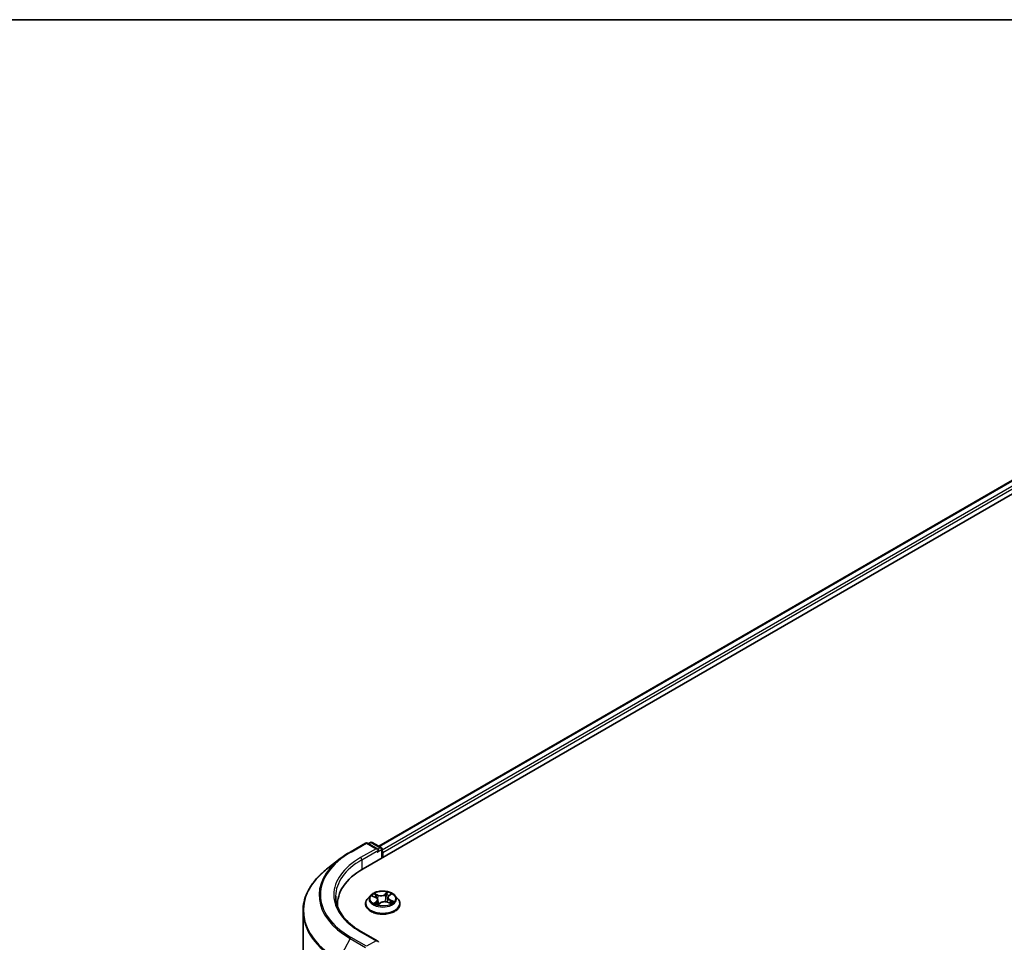
# Model space of a CAD drawing. Units: millimetres. Extents: x 72 to 9311, y 40 to 1726.
# Drawn here: x 610 to 760, y 1304 to 1445 of the extents above; entities that cross this region are included whole.
import ezdxf

# ---------------------------------------------------------------- set-up
doc = ezdxf.new("R2010")
doc.units = ezdxf.units.MM
doc.header["$LTSCALE"] = 5
for name, color, linetype, lineweight in [('Border (ISO)', 7, 'Continuous', 35), ('Visible (ISO)', 7, 'Continuous', 35), ('Visible Narrow (ISO)', 7, 'Continuous', 25)]:
    doc.layers.add(name, color=color, linetype=linetype, lineweight=lineweight)

# ---------------------------------------------------------------- blocks, each defined once
blk = doc.blocks.new('Borders tk図枠')
at = {"layer": 'Border (ISO)'}
blk.add_line((14.5, 289), (405.5, 289), dxfattribs=at)

msp = doc.modelspace()

# ---------------------------------------------------------------- linework, layer by layer
at = {"layer": 'Visible (ISO)'}
for p, q in [((662.1161, 1315.0797), (797.1092, 1393.018)), ((664.5206, 1318.5342), (792.692, 1392.534)), ((660.1406, 1317.6396), (662.519, 1319.0128)), ((664.3816, 1318.0949), (662.7917, 1319.0128)), ((663.2511, 1319.1097), (662.9375, 1318.9286)), ((663.5239, 1319.1097), (664.8881, 1318.3221)), ((665.0244, 1316.7588), (665.0244, 1318.0859)), ((665.1374, 1316.824), (665.1374, 1317.5663)), ((658.6272, 1316.632), (656.7079, 1315.1545)), ((666.0495, 1310.9301), (666.3447, 1311.1881)), ((662.501, 1309.6982), (662.501, 1309.7285)), ((663.273, 1311.0042), (662.8221, 1310.5012)), ((663.5502, 1310.9047), (664.0148, 1310.7138)), ((664.3676, 1310.339), (664.4461, 1309.6075)), ((664.4595, 1309.6008), (664.7726, 1309.8548)), ((665.9072, 1310.6814), (665.8332, 1309.9921)), ((665.878, 1309.9762), (666.3557, 1309.7941)), ((667.0018, 1311.0042), (667.4527, 1310.5012)), ((667.7738, 1309.6982), (667.7738, 1309.7285)), ((652.9293, 1116.2703), (652.9293, 1308.5773)), ((658.202, 1309.3502), (658.202, 1309.624)), ((664.3816, 1303.9918), (661.8668, 1305.4437))]:
    msp.add_line(p, q, dxfattribs=at)
for centre, start, end in [((662.6554, 1318.7766), 60, 120), ((663.3875, 1318.8735), 60, 120), ((664.7517, 1318.0859), 0, 60)]:
    msp.add_arc(centre, 0.2727, start, end, dxfattribs=at)
for centre, major_axis, start_param, end_param in [((664.1089, 1317.9374), (0.3857, 0), 0, 1.57079633), ((664.3017, 1317.8261), (-0.1364, -0.2362), 0.78539816, 2.35619449), ((664.9445, 1317.6776), (0.1364, -0.2362), 0.78539816, 1.9291159), ((671.5656, 1309.624), (-13.3636, 0), 5.49778714, 6.32235723), ((671.5656, 1308.1395), (-13.6364, 0), 6.08255579, 6.10609035), ((664.1089, 1303.8343), (0.3857, 0), 0, 1.57079633)]:
    msp.add_ellipse(centre, major_axis=major_axis, ratio=0.57735027, start_param=start_param, end_param=end_param, dxfattribs=at)
for points, knots in [([(658.6272, 1316.632), (658.7199, 1316.7034), (658.8143, 1316.7739), (659.0064, 1316.9134), (659.1041, 1316.9823), (659.3029, 1317.1185), (659.4038, 1317.1857), (659.609, 1317.3184), (659.7132, 1317.3839), (659.9246, 1317.5131), (660.0318, 1317.5768), (660.1406, 1317.6396)], [2.999657337, 2.999657337, 2.999657337, 2.999657337, 3.0280444, 3.0280444, 3.056431464, 3.056431464, 3.084818527, 3.084818527, 3.11320559, 3.11320559, 3.141592654, 3.141592654, 3.141592654, 3.141592654]), ([(656.7079, 1315.1545), (656.226, 1314.7834), (655.7844, 1314.3937), (654.9896, 1313.5824), (654.6364, 1313.1609), (654.025, 1312.2924), (653.7667, 1311.8454), (653.3508, 1310.9331), (653.1931, 1310.4678), (652.9823, 1309.5275), (652.9293, 1309.0524), (652.9293, 1308.5773)], [3.28352797, 3.28352797, 3.28352797, 3.28352797, 3.412220539, 3.412220539, 3.540913109, 3.540913109, 3.669605678, 3.669605678, 3.798298248, 3.798298248, 3.926990817, 3.926990817, 3.926990817, 3.926990817]), ([(667.0018, 1311.0042), (666.8902, 1311.1287), (666.7486, 1311.2379), (666.4143, 1311.4259), (666.2195, 1311.5032), (665.8016, 1311.6161), (665.5786, 1311.6518), (665.1264, 1311.6793), (664.8974, 1311.6712), (664.4543, 1311.6122), (664.2404, 1311.5613), (663.847, 1311.4194), (663.6679, 1311.3284), (663.4245, 1311.1541), (663.3429, 1311.0821), (663.273, 1311.0042)], [2.64940859, 2.64940859, 2.64940859, 2.64940859, 2.97042152, 2.97042152, 3.30485012, 3.30485012, 3.63792757, 3.63792757, 3.969241, 3.969241, 4.30097692, 4.30097692, 4.63495488, 4.63495488, 4.83586802, 4.83586802, 4.83586802, 4.83586802]), ([(661.8668, 1305.4437), (661.3625, 1305.7348), (660.8992, 1306.0482), (660.066, 1306.7103), (659.6961, 1307.0591), (659.058, 1307.7821), (658.7898, 1308.1563), (658.3601, 1308.9199), (658.1985, 1309.3092), (657.9831, 1310.0943), (657.9293, 1310.4901), (657.9293, 1310.8859)], [1.570796327, 1.570796327, 1.570796327, 1.570796327, 1.727875959, 1.727875959, 1.884955592, 1.884955592, 2.042035225, 2.042035225, 2.199114858, 2.199114858, 2.35619449, 2.35619449, 2.35619449, 2.35619449]), ([(662.8221, 1310.5012), (662.7815, 1310.4558), (662.7442, 1310.409), (662.677, 1310.3124), (662.647, 1310.2626), (662.595, 1310.1607), (662.5729, 1310.1084), (662.5373, 1310.0021), (662.5237, 1309.948), (662.5056, 1309.8387), (662.501, 1309.7836), (662.501, 1309.7285)], [4.835868018, 4.835868018, 4.835868018, 4.835868018, 4.931381341, 4.931381341, 5.026894663, 5.026894663, 5.122407985, 5.122407985, 5.217921308, 5.217921308, 5.31343463, 5.31343463, 5.31343463, 5.31343463]), ([(662.501, 1309.6982), (662.501, 1309.5357), (662.5439, 1309.3735), (662.7101, 1309.0629), (662.8364, 1308.9151), (663.1625, 1308.647), (663.365, 1308.5278), (663.8231, 1308.3333), (664.0789, 1308.2581), (664.6167, 1308.1592), (664.8985, 1308.1353), (665.4606, 1308.1406), (665.7407, 1308.1697), (666.2719, 1308.2784), (666.5228, 1308.358), (666.971, 1308.5611), (667.168, 1308.6847), (667.4859, 1308.9651), (667.6073, 1309.1219), (667.7427, 1309.4212), (667.7738, 1309.5596), (667.7738, 1309.6982)], [5.31343463, 5.31343463, 5.31343463, 5.31343463, 5.61314521, 5.61314521, 5.92555619, 5.92555619, 6.25004923, 6.25004923, 6.57577717, 6.57577717, 6.90052764, 6.90052764, 7.2248825, 7.2248825, 7.5497166, 7.5497166, 7.87551399, 7.87551399, 8.19942904, 8.19942904, 8.45502728, 8.45502728, 8.45502728, 8.45502728]), ([(664.3676, 1310.339), (664.3642, 1310.3702), (664.356, 1310.401), (664.3309, 1310.4605), (664.3139, 1310.4891), (664.2721, 1310.5433), (664.2474, 1310.5689), (664.1913, 1310.6167), (664.1599, 1310.6388), (664.0914, 1310.6793), (664.0543, 1310.6976), (664.0148, 1310.7138)], [2.233745332, 2.233745332, 2.233745332, 2.233745332, 2.411824138, 2.411824138, 2.589902944, 2.589902944, 2.76798175, 2.76798175, 2.946060555, 2.946060555, 3.124139361, 3.124139361, 3.124139361, 3.124139361]), ([(664.0496, 1309.7674), (664.0726, 1309.7544), (664.0969, 1309.7415), (664.1476, 1309.7165), (664.1741, 1309.7044), (664.2291, 1309.6809), (664.2576, 1309.6695), (664.3165, 1309.6478), (664.3469, 1309.6375), (664.4055, 1309.619), (664.4336, 1309.6108), (664.4622, 1309.6031)], [6.108101779, 6.108101779, 6.108101779, 6.108101779, 6.177465332, 6.177465332, 6.246828884, 6.246828884, 6.316192436, 6.316192436, 6.385555989, 6.385555989, 6.446590579, 6.446590579, 6.446590579, 6.446590579]), ([(665.878, 1309.9762), (665.8085, 1310.0027), (665.7324, 1310.0228), (665.5739, 1310.0488), (665.4914, 1310.0546), (665.327, 1310.0517), (665.2453, 1310.0429), (665.0895, 1310.0113), (665.0156, 1309.9885), (664.8821, 1309.9305), (664.8224, 1309.8953), (664.7726, 1309.8548)], [3.15904595, 3.15904595, 3.15904595, 3.15904595, 3.46622389, 3.46622389, 3.77340184, 3.77340184, 4.08057979, 4.08057979, 4.38775774, 4.38775774, 4.69493569, 4.69493569, 4.69493569, 4.69493569]), ([(666.0495, 1310.9301), (666.0334, 1310.9159), (666.0184, 1310.9012), (665.9909, 1310.8707), (665.9784, 1310.8549), (665.9562, 1310.8223), (665.9465, 1310.8055), (665.93, 1310.7711), (665.9232, 1310.7536), (665.9128, 1310.7178), (665.9092, 1310.6997), (665.9072, 1310.6814)], [4.729842273, 4.729842273, 4.729842273, 4.729842273, 4.834180073, 4.834180073, 4.938517874, 4.938517874, 5.042855674, 5.042855674, 5.147193474, 5.147193474, 5.251531275, 5.251531275, 5.251531275, 5.251531275]), ([(666.3019, 1309.8146), (666.304, 1309.816), (666.3061, 1309.8174), (666.3285, 1309.8326), (666.3475, 1309.8465), (666.3829, 1309.8742), (666.3991, 1309.888), (666.429, 1309.9153), (666.4425, 1309.9287), (666.4669, 1309.9549), (666.4777, 1309.9677), (666.4873, 1309.98)], [1.459188667, 1.459188667, 1.459188667, 1.459188667, 1.466458239, 1.466458239, 1.537429363, 1.537429363, 1.608400487, 1.608400487, 1.679371612, 1.679371612, 1.750342736, 1.750342736, 1.750342736, 1.750342736]), ([(667.7738, 1309.7285), (667.7738, 1309.7836), (667.7692, 1309.8387), (667.7511, 1309.948), (667.7375, 1310.0021), (667.7019, 1310.1084), (667.6798, 1310.1607), (667.6278, 1310.2626), (667.5978, 1310.3124), (667.5306, 1310.409), (667.4933, 1310.4558), (667.4527, 1310.5012)], [2.171841977, 2.171841977, 2.171841977, 2.171841977, 2.267355299, 2.267355299, 2.362868622, 2.362868622, 2.458381944, 2.458381944, 2.553895266, 2.553895266, 2.649408589, 2.649408589, 2.649408589, 2.649408589])]:
    msp.add_open_spline(points, degree=3, knots=knots, dxfattribs=at)
at = {"layer": 'Visible Narrow (ISO)'}
for p, q in [((664.6005, 1318.4881), (792.8284, 1392.5205)), ((793.5094, 1392.1273), (665.0244, 1317.9464)), ((665.1374, 1317.5663), (793.7023, 1391.7933)), ((660.2769, 1317.6261), (662.6554, 1318.9993)), ((662.6554, 1318.9993), (664.1089, 1318.1601)), ((663.0174, 1318.8825), (663.3875, 1319.0962)), ((663.3875, 1319.0962), (664.7517, 1318.3086)), ((664.1089, 1318.1601), (661.7304, 1316.7869)), ((661.9233, 1316.4529), (664.4946, 1317.9374)), ((664.3017, 1317.6034), (664.9445, 1317.9746)), ((664.7517, 1318.3086), (664.3816, 1318.0949)), ((664.9445, 1317.9746), (664.9445, 1316.7127)), ((661.9233, 1316.4529), (661.9233, 1314.966)), ((664.413, 1311.0586), (663.8215, 1311.2841)), ((665.8845, 1311.5062), (665.4736, 1311.1728)), ((665.5105, 1311.1238), (665.7688, 1311.3334)), ((666.0795, 1310.933), (666.47, 1311.2744)), ((663.4201, 1310.9461), (663.9976, 1310.7088)), ((664.1953, 1310.0965), (663.8048, 1309.755)), ((663.9876, 1309.8336), (664.2331, 1310.0482)), ((664.0162, 1311.1447), (664.3881, 1311.0029)), ((664.1044, 1309.738), (664.0965, 1309.7519)), ((664.2331, 1310.0482), (664.2661, 1309.6665)), ((664.3881, 1311.0029), (664.3543, 1310.4015)), ((664.3903, 1309.5233), (664.8012, 1309.8567)), ((665.5105, 1311.1238), (665.5643, 1310.4854)), ((665.8618, 1309.9708), (666.4532, 1309.7454)), ((666.251, 1310.2655), (666.226, 1309.8435)), ((666.251, 1310.2655), (666.614, 1310.1163)), ((666.8547, 1310.0834), (666.2772, 1310.3206)), ((661.7304, 1305.4302), (664.1089, 1304.057)), ((660.1299, 1304.4275), (658.4335, 1301.1396)), ((660.1299, 1304.4275), (662.5083, 1303.0543)), ((662.6554, 1303.2178), (660.2769, 1304.591)), ((664.1089, 1304.057), (662.6554, 1303.2178))]:
    msp.add_line(p, q, dxfattribs=at)
for centre, major_axis, ratio, start_param, end_param in [((662.6554, 1318.7766), (-0.1364, 0.2362), 0.57735027, 5.49778714, 6.28318531), ((662.6554, 1318.7766), (0.1364, 0.2362), 0.57735027, 0, 0.78539816), ((663.3875, 1318.8735), (-0.1364, 0.2362), 0.57735027, 5.49778714, 6.28318531), ((663.3875, 1318.8735), (0.1364, 0.2362), 0.57735027, 0, 0.78539816), ((671.5656, 1311.1086), (-15.9646, 0), 0.57735027, 5.49778714, 7.06858347), ((660.2769, 1317.4034), (-0.1364, 0.2362), 0.57735027, 5.49778714, 6.28318531), ((664.7517, 1318.0859), (0.1364, 0.2362), 0.57735027, 0, 0.78539816), ((664.7517, 1318.0859), (-0.1364, 0.2362), 0.57735027, 3.92699082, 5.49778714), ((664.7517, 1318.0859), (0.2727, 0), 0.57735027, 5.49778714, 6.28318531), ((671.5656, 1311.0299), (-16.1726, 0), 0.57735027, 5.63972246, 7.06858347), ((671.5656, 1311.1086), (-13.9091, 0), 0.57735027, 5.49778714, 7.06858347), ((671.5656, 1310.8859), (-13.6364, 0), 0.57735027, 5.49778714, 6.28318531), ((661.7304, 1316.5642), (-0.1364, 0.2362), 0.57735027, 3.92699082, 5.49778714), ((671.5656, 1308.7214), (-18.5716, 0), 0.57735027, 5.63972246, 7.06858347), ((665.1374, 1310.5147), (-1.8728, 0), 0.57735027, 5.49145514, 5.87282418), ((664.8409, 1311.4328), (-0.7765, 0), 0.57735027, 0.98720397, 2.52309371), ((665.4736, 1311.1357), (0.0286, -0.0353), 0.66524035, 0.77407165, 2.25760152), ((665.8057, 1311.3215), (-0.0403, 0.021), 0.26135918, 0.57130221, 1.96648438), ((665.1374, 1310.5147), (-1.8728, 0), 0.57735027, 3.92065881, 4.30202785), ((665.1374, 1309.8094), (-2.607, 0), 0.57735027, 5.8056187, 9.90234457), ((665.1374, 1309.7285), (-2.6364, 0), 0.57735027, 0, 3.14159265), ((665.1374, 1309.6982), (2.6364, 0), 0.57735027, 3.14159265, 6.28318531), ((665.1374, 1310.4472), (-2.0992, 0), 0.57735027, 5.8056187, 9.90234457), ((665.1374, 1310.5147), (1.8728, 0), 0.57735027, 3.92065881, 4.30202785), ((665.1374, 1310.3086), (1.4656, 0), 0.57735027, 2.36064683, 2.57707666), ((663.9913, 1311.1261), (-0.0336, -0.0306), 0.09158725, 0.92492139, 2.32010356), ((664.0254, 1309.8224), (-0.0055, -0.0451), 0.86386518, 4.56850084, 5.963683), ((663.9976, 1310.6717), (0.0173, 0.042), 0.47341519, 0, 0.71478444), ((663.5473, 1310.3436), (0.7765, 0), 0.57735027, 5.69959295, 7.23548269), ((664.1343, 1309.7408), (-0.0396, -0.0223), 0.7800707, 5.36129269, 5.57678928), ((664.1254, 1310.9042), (-0.0428, -0.0152), 0.26687174, 3.99956967, 5.3549928), ((664.1953, 1310.0594), (0.0299, -0.0342), 0.68135706, 0.74923711, 2.23276698), ((663.5473, 1310.3097), (0.8218, 0), 0.57735027, 5.69959295, 6.34508866), ((664.8409, 1311.3989), (0.8218, 0), 0.57735027, 4.12879662, 5.66468636), ((664.413, 1311.0215), (-0.0162, -0.0425), 0.44991025, 3.84454827, 5.32807813), ((665.1374, 1309.3462), (-0.8807, 0), 0.57735027, 5.42484399, 5.62481833), ((665.1374, 1309.3299), (0.8613, 0), 0.57735027, 2.28325133, 2.50609252), ((664.5883, 1309.7297), (-0.0402, -0.0213), 0.34654188, 4.24312056, 5.24073138), ((664.5883, 1309.7297), (0.0203, -0.0407), 0.53373858, 4.42151871, 5.04300073), ((664.5883, 1309.7297), (0.0223, 0.0396), 0.01842136, 0.99136538, 2.21431706), ((664.8012, 1309.8195), (-0.0286, 0.0353), 0.66524035, 5.39919417, 6.28318531), ((665.4339, 1309.5967), (0.7765, 0), 0.57735027, 0.98720397, 2.52309371), ((665.6012, 1310.4734), (-0.0446, 0.0088), 0.18889808, 4.37176671, 5.72281266), ((665.7199, 1311.0759), (-0.0446, 0.0088), 0.18893556, 4.36738494, 5.72280806), ((665.1374, 1310.3086), (1.4656, 0), 0.57735027, 0.87230932, 1.14965085), ((666.7275, 1310.6859), (-0.7765, 0), 0.57735027, 5.69959295, 7.23548269), ((665.8618, 1309.9337), (0.0162, 0.0425), 0.44991025, 0, 0.70295561), ((666.7275, 1310.652), (-0.8218, 0), 0.57735027, 6.22128195, 7.23548269), ((666.0795, 1310.8959), (-0.0299, 0.0342), 0.68135706, 5.37435963, 6.28318531), ((666.2772, 1310.2835), (-0.0173, -0.042), 0.47341519, 3.85637709, 5.33990696), ((666.2494, 1311.1458), (-0.039, 0.0234), 0.23050425, 2.16764753, 2.28778768), ((665.1374, 1310.5147), (1.8728, 0), 0.57735027, 5.49145514, 5.87282418), ((666.4378, 1309.9888), (0.0382, -0.0247), 0.67219713, 0.165741, 1.29817107), ((666.5877, 1310.0982), (-0.0118, 0.0439), 0.67994868, 3.55265899, 4.94784116), ((671.5656, 1308.5773), (-18.6364, 0), 0.57735027, 0, 0.78539816), ((664.4691, 1309.6467), (-0.004, -0.0453), 0.89472011, 6.12037653, 6.18102767), ((661.7304, 1305.2075), (0.1364, 0.2362), 0.57735027, 0, 0.78539816), ((660.2769, 1304.3683), (-0.1364, -0.2362), 0.57735027, 3.92699082, 4.79417336)]:
    msp.add_ellipse(centre, major_axis=major_axis, ratio=ratio, start_param=start_param, end_param=end_param, dxfattribs=at)
msp.add_ellipse((665.1374, 1310.5147), major_axis=(1.9468, 0), ratio=0.57735027, dxfattribs=at)
for points, knots in [([(664.0162, 1311.1447), (663.9988, 1311.1575), (663.9815, 1311.1707), (663.9371, 1311.2044), (663.9105, 1311.2245), (663.8629, 1311.2579), (663.8421, 1311.2717), (663.8215, 1311.2841)], [-0.0320559737, -0.0320559737, -0.0320559737, -0.0320559737, -0.0236501899, -0.0236501899, -0.0102009359, -0.0102009359, 0.0003383294, 0.0003383294, 0.0003383294, 0.0003383294]), ([(663.8215, 1311.2841), (663.8365, 1311.2697), (663.8515, 1311.2528), (663.8867, 1311.2107), (663.9069, 1311.1845), (663.9429, 1311.1398), (663.9576, 1311.1222), (663.9733, 1311.1052)], [-0.0003383294, -0.0003383294, -0.0003383294, -0.0003383294, 0.0102009359, 0.0102009359, 0.0236501899, 0.0236501899, 0.0320559737, 0.0320559737, 0.0320559737, 0.0320559737]), ([(665.7688, 1311.3334), (665.7493, 1311.2958), (665.7319, 1311.2556), (665.703, 1311.1727), (665.6913, 1311.1301), (665.683, 1311.0878)], [0, 0, 0, 0, 0.014491423, 0.014491423, 0.0289828459, 0.0289828459, 0.0289828459, 0.0289828459]), ([(665.7365, 1311.0808), (665.7442, 1311.1193), (665.7549, 1311.158), (665.7818, 1311.2331), (665.798, 1311.2696), (665.8162, 1311.3037)], [-0.0289828459, -0.0289828459, -0.0289828459, -0.0289828459, -0.014491423, -0.014491423, 0, 0, 0, 0]), ([(665.8845, 1311.5062), (665.8751, 1311.4932), (665.8657, 1311.4792), (665.8468, 1311.4505), (665.8374, 1311.4358), (665.8166, 1311.4034), (665.8051, 1311.3856), (665.7851, 1311.356), (665.7772, 1311.3446), (665.7688, 1311.3334)], [-0.0323943032, -0.0323943032, -0.0323943032, -0.0323943032, -0.0237449879, -0.0237449879, -0.0154285, -0.0154285, -0.0059340385, -0.0059340385, 0, 0, 0, 0]), ([(665.8162, 1311.3037), (665.8237, 1311.3176), (665.8301, 1311.3317), (665.8447, 1311.368), (665.8518, 1311.3896), (665.8632, 1311.428), (665.8678, 1311.445), (665.8765, 1311.4774), (665.8805, 1311.4926), (665.8845, 1311.5062)], [0, 0, 0, 0, 0.0059340385, 0.0059340385, 0.0154285, 0.0154285, 0.0237449879, 0.0237449879, 0.0323943032, 0.0323943032, 0.0323943032, 0.0323943032]), ([(666.47, 1311.2744), (666.4449, 1311.2658), (666.4196, 1311.255), (666.3639, 1311.2247), (666.3343, 1311.2039), (666.2926, 1311.1625), (666.2782, 1311.1447), (666.2669, 1311.1252)], [-0.0003383294, -0.0003383294, -0.0003383294, -0.0003383294, 0.0102009359, 0.0102009359, 0.0236501899, 0.0236501899, 0.0320559737, 0.0320559737, 0.0320559737, 0.0320559737]), ([(666.3447, 1311.1882), (666.364, 1311.205), (666.3844, 1311.2205), (666.4267, 1311.2494), (666.4485, 1311.2626), (666.47, 1311.2744)], [-0.0206458793, -0.0206458793, -0.0206458793, -0.0206458793, -0.0102009359, -0.0102009359, 0.0003383294, 0.0003383294, 0.0003383294, 0.0003383294]), ([(663.637, 1310.869), (663.6336, 1310.8716), (663.6301, 1310.8741), (663.605, 1310.8917), (663.5816, 1310.9038), (663.5358, 1310.9223), (663.5136, 1310.9292), (663.4675, 1310.94), (663.4437, 1310.9438), (663.4201, 1310.9461)], [0.0043881894, 0.0043881894, 0.0043881894, 0.0043881894, 0.0059340385, 0.0059340385, 0.0154285, 0.0154285, 0.0237449879, 0.0237449879, 0.0323943032, 0.0323943032, 0.0323943032, 0.0323943032]), ([(663.4201, 1310.9461), (663.4427, 1310.9407), (663.4654, 1310.9344), (663.509, 1310.9205), (663.5299, 1310.913), (663.5502, 1310.9047)], [-0.0323943032, -0.0323943032, -0.0323943032, -0.0323943032, -0.0237449879, -0.0237449879, -0.0156823878, -0.0156823878, -0.0156823878, -0.0156823878]), ([(663.9876, 1309.8336), (663.9754, 1309.8292), (663.9614, 1309.8244), (663.9225, 1309.8101), (663.8964, 1309.7997), (663.8481, 1309.7777), (663.8263, 1309.7669), (663.8048, 1309.755)], [-0.0320559737, -0.0320559737, -0.0320559737, -0.0320559737, -0.0236501899, -0.0236501899, -0.0102009359, -0.0102009359, 0.0003383294, 0.0003383294, 0.0003383294, 0.0003383294]), ([(663.8048, 1309.755), (663.8299, 1309.7637), (663.8552, 1309.7702), (663.9109, 1309.7805), (663.9405, 1309.783), (663.9822, 1309.7832), (663.9965, 1309.7823), (664.0079, 1309.781)], [-0.0003383294, -0.0003383294, -0.0003383294, -0.0003383294, 0.0102009359, 0.0102009359, 0.0236501899, 0.0236501899, 0.0320559737, 0.0320559737, 0.0320559737, 0.0320559737]), ([(663.9733, 1311.1052), (664.0002, 1311.0762), (664.0245, 1311.0444), (664.0662, 1310.9766), (664.0835, 1310.9407), (664.0964, 1310.9042)], [-0.0289828459, -0.0289828459, -0.0289828459, -0.0289828459, -0.0145850634, -0.0145850634, 0, 0, 0, 0]), ([(664.0965, 1309.7519), (664.083, 1309.7761), (664.0667, 1309.7953), (664.0298, 1309.8227), (664.0094, 1309.8309), (663.9876, 1309.8336)], [0, 0, 0, 0, 0.0145850634, 0.0145850634, 0.0289828459, 0.0289828459, 0.0289828459, 0.0289828459]), ([(664.1503, 1310.9228), (664.1361, 1310.9629), (664.1172, 1311.0025), (664.0718, 1311.0773), (664.0455, 1311.1126), (664.0162, 1311.1447)], [0, 0, 0, 0, 0.0145850634, 0.0145850634, 0.0289828459, 0.0289828459, 0.0289828459, 0.0289828459]), ([(664.0964, 1310.9042), (664.13, 1310.8096), (664.1636, 1310.7149), (664.1987, 1310.6159), (664.2003, 1310.6115), (664.2019, 1310.6071)], [-0.0687798542, -0.0687798542, -0.0687798542, -0.0687798542, -0.0343899271, -0.0343899271, -0.0327923582, -0.0327923582, -0.0327923582, -0.0327923582]), ([(664.2957, 1310.5126), (664.2808, 1310.5547), (664.2659, 1310.5967), (664.2174, 1310.7335), (664.1839, 1310.8281), (664.1503, 1310.9228)], [0.0191080083, 0.0191080083, 0.0191080083, 0.0191080083, 0.0343899271, 0.0343899271, 0.0687798542, 0.0687798542, 0.0687798542, 0.0687798542]), ([(664.5999, 1309.7517), (664.5652, 1309.8201), (664.5328, 1309.8902), (664.4551, 1310.07), (664.412, 1310.1814), (664.3723, 1310.2948)], [0.0217758941, 0.0217758941, 0.0217758941, 0.0217758941, 0.0491206273, 0.0491206273, 0.0908945087, 0.0908945087, 0.0908945087, 0.0908945087]), ([(664.3949, 1310.0842), (664.415, 1310.0359), (664.4358, 1309.9881), (664.4902, 1309.8695), (664.5247, 1309.7994), (664.5617, 1309.731)], [-0.0672310285, -0.0672310285, -0.0672310285, -0.0672310285, -0.0491206273, -0.0491206273, -0.0217758941, -0.0217758941, -0.0217758941, -0.0217758941]), ([(665.5643, 1310.4854), (665.5378, 1310.3434), (665.5054, 1310.2031), (665.4651, 1310.0611), (665.464, 1310.0571), (665.4628, 1310.0531)], [0, 0, 0, 0, 0.0491206273, 0.0491206273, 0.0505519589, 0.0505519589, 0.0505519589, 0.0505519589]), ([(665.5114, 1310.0512), (665.5117, 1310.0523), (665.5121, 1310.0533), (665.5546, 1310.1934), (665.5893, 1310.335), (665.6176, 1310.4784)], [-0.0494964116, -0.0494964116, -0.0494964116, -0.0494964116, -0.0491206273, -0.0491206273, 0, 0, 0, 0]), ([(665.683, 1311.0878), (665.6632, 1310.9874), (665.6434, 1310.887), (665.6039, 1310.6862), (665.5841, 1310.5858), (665.5643, 1310.4854)], [0, 0, 0, 0, 0.0343899271, 0.0343899271, 0.0687798542, 0.0687798542, 0.0687798542, 0.0687798542]), ([(665.6176, 1310.4784), (665.6375, 1310.5788), (665.6573, 1310.6792), (665.6969, 1310.88), (665.7167, 1310.9804), (665.7365, 1311.0808)], [-0.0687798542, -0.0687798542, -0.0687798542, -0.0687798542, -0.0343899271, -0.0343899271, 0, 0, 0, 0]), ([(666.4532, 1309.7454), (666.4383, 1309.7598), (666.4233, 1309.7723), (666.3881, 1309.7944), (666.3679, 1309.8024), (666.3397, 1309.8051), (666.3336, 1309.8053), (666.3273, 1309.8049)], [-0.0003383294, -0.0003383294, -0.0003383294, -0.0003383294, 0.0102009359, 0.0102009359, 0.0236501899, 0.0236501899, 0.0272860612, 0.0272860612, 0.0272860612, 0.0272860612]), ([(666.3558, 1309.7941), (666.3675, 1309.7896), (666.3793, 1309.7845), (666.4119, 1309.7692), (666.4327, 1309.7578), (666.4532, 1309.7454)], [-0.0161083006, -0.0161083006, -0.0161083006, -0.0161083006, -0.0102009359, -0.0102009359, 0.0003383294, 0.0003383294, 0.0003383294, 0.0003383294]), ([(666.614, 1310.1163), (666.5829, 1310.1079), (666.5542, 1310.0943), (666.5036, 1310.0574), (666.4817, 1310.0341), (666.464, 1310.0068)], [0, 0, 0, 0, 0.014491423, 0.014491423, 0.0289828459, 0.0289828459, 0.0289828459, 0.0289828459]), ([(666.4873, 1309.98), (666.5008, 1309.9974), (666.5163, 1310.0125), (666.5565, 1310.0417), (666.5825, 1310.0539), (666.6105, 1310.0612)], [-0.025467341, -0.025467341, -0.025467341, -0.025467341, -0.014491423, -0.014491423, 0, 0, 0, 0]), ([(666.6105, 1310.0612), (666.622, 1310.0642), (666.6347, 1310.0674), (666.6698, 1310.0749), (666.6932, 1310.0789), (666.739, 1310.0842), (666.7612, 1310.0858), (666.8073, 1310.0866), (666.8311, 1310.0857), (666.8547, 1310.0834)], [0, 0, 0, 0, 0.0059340385, 0.0059340385, 0.0154285, 0.0154285, 0.0237449879, 0.0237449879, 0.0323943032, 0.0323943032, 0.0323943032, 0.0323943032]), ([(666.8547, 1310.0834), (666.8321, 1310.0888), (666.8094, 1310.0935), (666.7651, 1310.1012), (666.7436, 1310.1043), (666.6989, 1310.1098), (666.6757, 1310.1119), (666.6398, 1310.1147), (666.6265, 1310.1155), (666.614, 1310.1163)], [-0.0323943032, -0.0323943032, -0.0323943032, -0.0323943032, -0.0237449879, -0.0237449879, -0.0154285, -0.0154285, -0.0059340385, -0.0059340385, 0, 0, 0, 0]), ([(664.4586, 1309.6026), (664.4511, 1309.6033), (664.4447, 1309.6028), (664.4301, 1309.5986), (664.423, 1309.5931), (664.4116, 1309.5786), (664.407, 1309.57), (664.3983, 1309.5492), (664.3943, 1309.5369), (664.3903, 1309.5233)], [0, 0, 0, 0, 0.0059340385, 0.0059340385, 0.0154285, 0.0154285, 0.0237449879, 0.0237449879, 0.0323943032, 0.0323943032, 0.0323943032, 0.0323943032]), ([(664.3903, 1309.5233), (664.3996, 1309.5363), (664.4091, 1309.5486), (664.428, 1309.571), (664.4374, 1309.5811), (664.4512, 1309.5939), (664.4553, 1309.5975), (664.4595, 1309.6009)], [-0.0323943032, -0.0323943032, -0.0323943032, -0.0323943032, -0.0237449879, -0.0237449879, -0.0154285, -0.0154285, -0.0119476269, -0.0119476269, -0.0119476269, -0.0119476269])]:
    msp.add_open_spline(points, degree=3, knots=knots, dxfattribs=at)
for points in [[(664.0079, 1309.781), (664.0226, 1309.7794), (664.0366, 1309.7748), (664.0496, 1309.7674)], [(664.5743, 1309.7063), (664.5773, 1309.7046), (664.5803, 1309.703), (664.5834, 1309.7013)], [(664.6268, 1309.7366), (664.6177, 1309.7415), (664.6088, 1309.7466), (664.5999, 1309.7517)], [(666.2669, 1311.1252), (666.2649, 1311.1218), (666.2629, 1311.1183), (666.2609, 1311.1149)], [(666.464, 1310.0068), (666.4339, 1309.9603), (666.4038, 1309.9137), (666.3737, 1309.8671)], [(664.4613, 1309.6023), (664.4604, 1309.6024), (664.4595, 1309.6025), (664.4586, 1309.6026)]]:
    msp.add_open_spline(points, degree=3, dxfattribs=at)

# ---------------------------------------------------------------- block references
at = {"xscale": 5, "yscale": 5, "zscale": 5}
msp.add_blockref('Borders tk図枠', (0, 0), dxfattribs=at)

doc.saveas('drawing.dxf')
